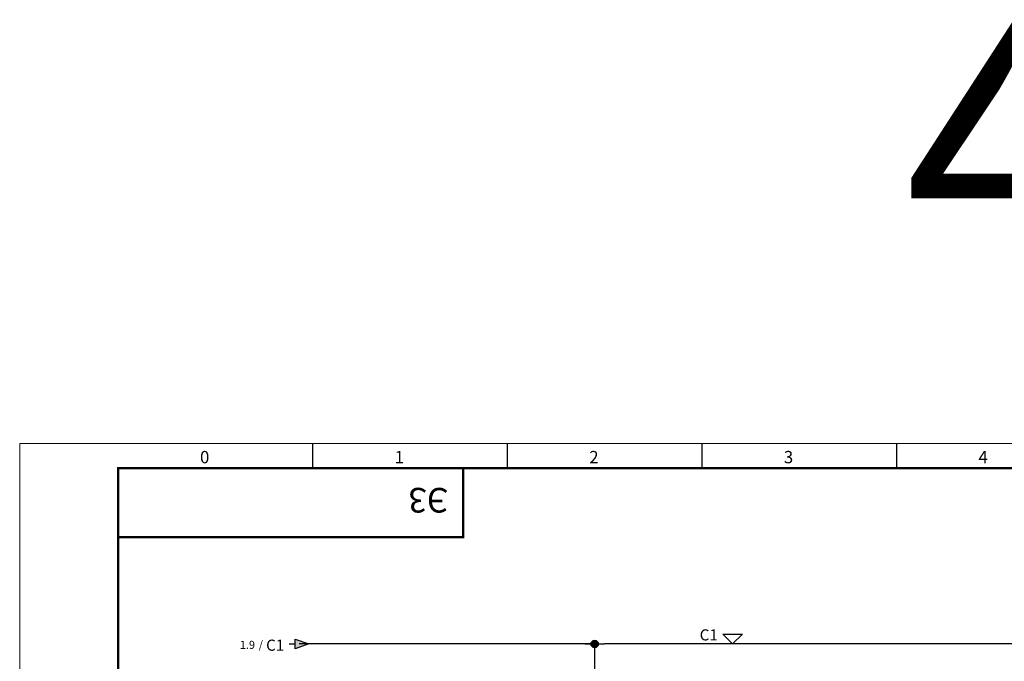
# Model space of a CAD drawing. Units: millimetres. Extents: x -872 to 5771, y -40 to 345.
# Drawn here: x 454 to 654, y 213 to 343 of the extents above; entities that cross this region are included whole.
import ezdxf
from ezdxf.enums import TextEntityAlignment as Align

# ---------------------------------------------------------------- set-up
doc = ezdxf.new("R2010")
doc.units = ezdxf.units.MM
doc.layers.add('11', color=203, linetype='Continuous')
doc.layers.add('ЛИСТ', color=4, linetype='Continuous')
for name, color, linetype, lineweight in [('EPLAN311', 1, 'Continuous', 25), ('EPLAN324', 11, 'Continuous', 25), ('EPLAN403', 5, 'Continuous', 35), ('EPLAN410', 5, 'Continuous', 35), ('EPLAN442', 73, 'Continuous', 35)]:
    doc.layers.add(name, color=color, linetype=linetype, lineweight=lineweight)
doc.styles.add('Tahoma', font='isocpeur.ttf')
doc.styles.add('TEXT', font='isocpeur.ttf')

# ---------------------------------------------------------------- blocks, each defined once
blk = doc.blocks.new('А3_1')
at = {"lineweight": 5}
for p, q in [((0, 0), (0, 297)), ((0, 297), (420, 297))]:
    blk.add_line(p, q, dxfattribs=at)
for p, q in [((59.5, 292), (59.5, 297)), ((99, 292), (99, 297)), ((138.5, 292), (138.5, 297)), ((178, 292), (178, 297))]:
    blk.add_line(p, q)
at = {"const_width": 0.5}
blk.add_lwpolyline([(20, 5), (20, 292), (415, 292), (415, 5), (20, 5)], dxfattribs=at)
blk.add_lwpolyline([(20, 292), (90, 292), (90, 278), (20, 278)], close=True, dxfattribs=at)
at = {"style": 'TEXT'}
for s, p in [('0', (36.6, 293)), ('1', (76.1, 293)), ('2', (115.6, 293)), ('3', (155.1, 293)), ('4', (194.6, 293))]:
    blk.add_text(s, height=2.5, dxfattribs=at).set_placement(p)

msp = doc.modelspace()

# ---------------------------------------------------------------- hatches: boundary and pattern name
at = {"layer": 'EPLAN311', "linetype": 'Continuous', "lineweight": 25, "ltscale": 4}
msp.add_hatch(color=1, dxfattribs=at).paths.add_polyline_path([(509.94, 217.84), (512.69, 216.84), (509.94, 215.84)], flags=0)
h = msp.add_hatch(color=1, dxfattribs=at)
edge = h.paths.add_edge_path(flags=0)
edge.add_arc((570.69, 216.84), 0.75, 0, 360)

# ---------------------------------------------------------------- linework, layer by layer
at = {"layer": 'EPLAN311', "color": 1, "linetype": 'Continuous', "lineweight": 25, "ltscale": 4}
for p, q in [((508.69, 216.84), (509.94, 216.84)), ((570.69, 216.84), (510.69, 216.84)), ((568.69, 216.84), (572.69, 216.84)), ((570.69, 216.84), (570.69, 196.84)), ((570.69, 216.84), (570.69, 214.84)), ((670.69, 216.84), (572.69, 216.84))]:
    msp.add_line(p, q, dxfattribs=at)
msp.add_lwpolyline([(509.94, 217.84), (512.69, 216.84), (509.94, 215.84)], close=True, dxfattribs=at)
msp.add_circle((570.69, 216.84), 0.75, dxfattribs=at)
at = {"layer": 'EPLAN324', "color": 11, "linetype": 'Continuous', "lineweight": 25, "ltscale": 4}
msp.add_lwpolyline([(598.69, 216.84), (596.69, 218.84), (600.69, 218.84)], close=True, dxfattribs=at)

# ---------------------------------------------------------------- block references
at = {"layer": 'ЛИСТ'}
msp.add_blockref('А3_1', (454, -39.5), dxfattribs=at)

# ---------------------------------------------------------------- texts
at = {"layer": '11', "style": 'TEXT'}
msp.add_text('4', height=50, dxfattribs=at).set_placement((633.58, 293.5))
at = {"layer": 'EPLAN403', "color": 5, "style": 'Tahoma'}
msp.add_text('C1', height=2.257, dxfattribs=at).set_placement((507.69, 216.59), align=Align.MIDDLE_RIGHT)
at = {"layer": 'EPLAN410', "color": 5, "style": 'Tahoma'}
msp.add_text('C1', height=2.257, dxfattribs=at).set_placement((595.69, 216.84), align=Align.BOTTOM_RIGHT)
at = {"layer": 'EPLAN442', "color": 73, "style": 'Tahoma'}
for s, height, p in [('1.9', 1.625, (501.76, 216.66)), ('/', 1.63, (503.37, 216.66))]:
    msp.add_text(s, height=height, dxfattribs=at).set_placement(p, align=Align.MIDDLE_RIGHT)
at = {"layer": 'ЛИСТ', "style": 'TEXT'}
msp.add_text('Э3', height=5, rotation=180, dxfattribs=at).set_placement((541, 248.5))

doc.saveas('drawing.dxf')
